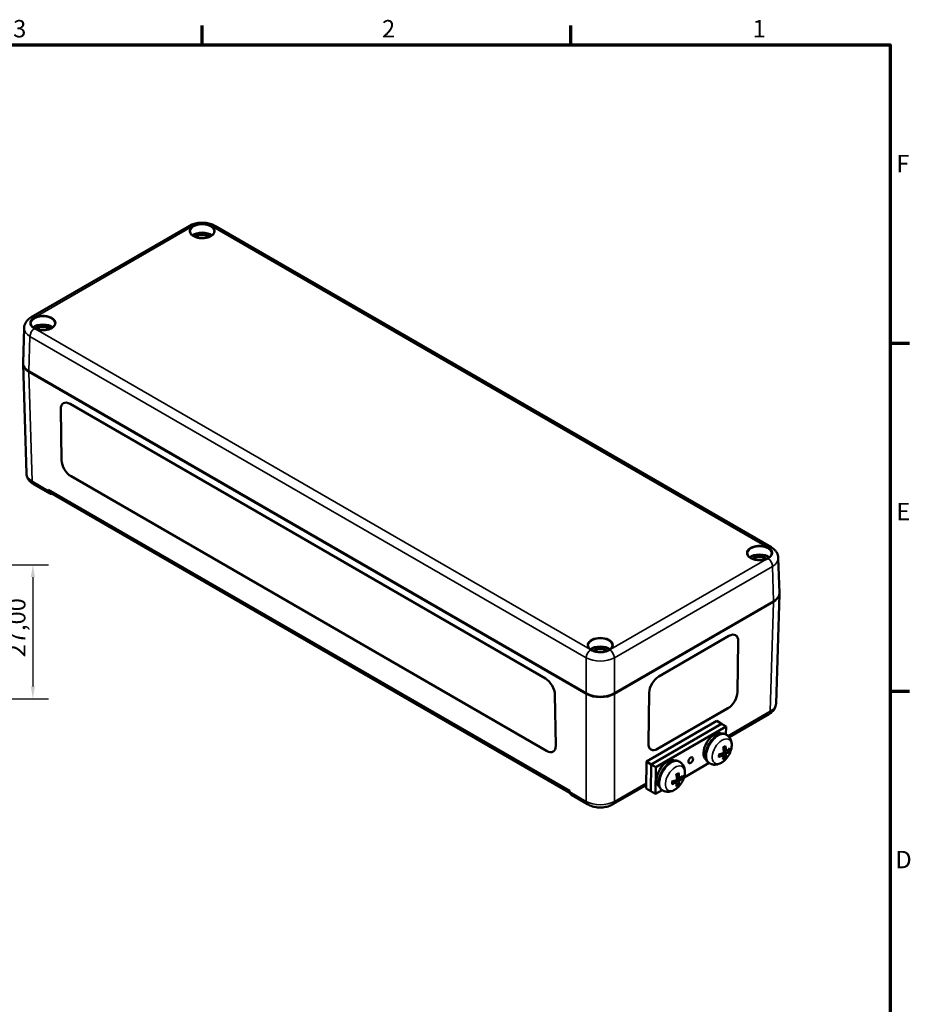
# Model space of a CAD drawing. Units: millimetres. Extents: x -471 to 965, y 0 to 630.
# Drawn here: x 613 to 882, y 325 to 623 of the extents above; entities that cross this region are included whole.
import ezdxf

# ---------------------------------------------------------------- set-up
doc = ezdxf.new("R2010")
doc.units = ezdxf.units.MM
doc.header["$LTSCALE"] = 1.5
doc.layers.get('0').update_dxf_attribs({"lineweight": 25})
for name, color, linetype, lineweight in [('Bemaßung (ISO)', 7, 'Continuous', 25), ('Rahmen (ISO)', 7, 'Continuous', 70), ('Sichtbar (ISO)', 7, 'Continuous', 50), ('Sichtbar schmal (ISO)', 7, 'Continuous', 35)]:
    doc.layers.add(name, color=color, linetype=linetype, lineweight=lineweight)
doc.styles.add('Notiztext (DIN)', font='isocpeur.ttf')
doc.dimstyles.new('Standard (DIN)', dxfattribs={"dimscale": 1.5, "dimtxt": 3.5, "dimasz": 2.5, "dimexe": 3.175, "dimexo": 0.8, "dimgap": 0.8, "dimtad": 1, "dimrnd": 1e-08, "dimzin": 0, "dimtxsty": 'Notiztext (DIN)', "dimcen": 0.09, "dimdle": 10, "dimclrd": 256, "dimclre": 256, "dimclrt": 256, "dimadec": 0, "dimazin": 0, "dimtfac": 1, "dimtmove": 0, "dimatfit": 3, "dimfxl": 1, "dimtolj": 1, "dimtzin": 0, "dimlwd": -1, "dimlwe": -1, "dimarcsym": 0})

# ---------------------------------------------------------------- blocks, each defined once
blk = doc.blocks.new('Ränder Standardrahmen')
at = {"layer": 'Rahmen (ISO)'}
for p, q in [((445.5, 410), (445.5, 413.9)), ((519.75, 410), (519.75, 413.9)), ((584, 350), (587.9, 350)), ((584, 280), (587.9, 280))]:
    blk.add_line(p, q, dxfattribs=at)
at = {"layer": 'Rahmen (ISO)', "flags": 128}
blk.add_lwpolyline([(10, 10), (10, 410), (584, 410), (584, 10), (10, 10)], dxfattribs=at)
at = {"layer": 'Rahmen (ISO)', "char_height": 3.5, "attachment_point": 7, "style": 'Notiztext (DIN)'}
for s, insert in [('3', (407.45, 410.4)), ('2', (481.7, 410.4)), ('1', (556.3, 410.4)), ('F', (585.23, 383.25)), ('E', (585.23, 313.25)), ('D', (585.05, 243.25))]:
    blk.add_mtext(s, dxfattribs=dict(at, insert=insert))
blk = doc.blocks.new('*D11')
at = {"layer": 'Bemaßung (ISO)', "transparency": 16777216}
for p, q in [((558.34, 458.13), (621.9, 458.13)), ((617.14, 454.38), (617.14, 421.38)), ((558.34, 417.63), (621.9, 417.63))]:
    blk.add_line(p, q, dxfattribs=at)
for points in [[(616.51, 454.38), (617.76, 454.38), (617.14, 458.13)], [(616.51, 421.38), (617.76, 421.38), (617.14, 417.63)]]:
    blk.add_solid(points, dxfattribs=at)
at = {"layer": 'Defpoints', "color": 0, "transparency": 16777216}
for p in [(557.14, 458.13), (557.14, 417.63), (617.14, 417.63)]:
    blk.add_point(p, dxfattribs=at)
at = {"layer": 'Bemaßung (ISO)', "transparency": 16777216, "insert": (609.64, 430.14), "char_height": 5.25, "attachment_point": 1, "rotation": 90, "style": 'Notiztext (DIN)'}
blk.add_mtext('\\A1;27,00', dxfattribs=at)

msp = doc.modelspace()

# ---------------------------------------------------------------- linework, layer by layer
at = {"layer": 'Sichtbar (ISO)'}
for p, q in [((616.67, 532.807), (664.433, 560.383)), ((672.089, 560.383), (840.06, 463.405)), ((614.183, 519.056), (614.5, 529.543)), ((614.183, 518.601), (615.179, 485.66)), ((615.981, 516.451), (784.268, 419.29)), ((628.349, 506.643), (771.892, 423.768)), ((625.805, 489.663), (625.57, 505.039)), ((625.804, 489.663), (625.57, 505.039)), ((772.225, 401.919), (628.682, 484.793)), ((772.225, 401.919), (628.683, 484.793)), ((617.349, 482.396), (622.249, 479.567)), ((622.388, 479.888), (779.315, 389.286)), ((842.547, 449.654), (842.23, 460.141)), ((842.547, 449.199), (841.551, 416.258)), ((792.67, 419.29), (840.749, 447.049)), ((806.107, 424.381), (827.32, 436.628)), ((829.864, 419.649), (830.099, 435.024)), ((830.099, 435.024), (829.865, 419.648)), ((802.995, 404.135), (803.229, 419.511)), ((774.769, 418.898), (775.004, 403.523)), ((805.773, 402.531), (826.986, 414.779)), ((826.987, 414.778), (805.774, 402.531)), ((802.417, 398.718), (823.63, 410.965)), ((803.831, 397.873), (825.044, 410.121)), ((803.831, 397.873), (825.044, 410.121)), ((823.63, 410.965), (825.044, 410.121)), ((825.044, 410.121), (826.458, 409.276)), ((827.404, 406.079), (839.381, 412.994)), ((805.245, 397.028), (826.458, 409.276)), ((826.458, 409.276), (826.422, 406.885)), ((826.605, 406.776), (826.345, 406.931)), ((825.755, 400.641), (825.124, 401.115)), ((826.467, 401.852), (825.739, 402.188)), ((826.816, 402.052), (827.229, 401.928)), ((802.294, 390.626), (802.417, 398.718)), ((802.417, 398.718), (803.831, 397.873)), ((812.463, 398.611), (812.203, 398.766)), ((821.317, 398.286), (813.75, 393.917)), ((821.476, 398.191), (821.216, 398.347)), ((826.065, 399.959), (825.753, 400.268)), ((803.708, 389.781), (803.831, 397.873)), ((803.708, 389.781), (803.831, 397.873)), ((803.831, 397.873), (805.245, 397.028)), ((805.122, 388.936), (805.245, 397.028)), ((811.613, 392.476), (810.982, 392.95)), ((812.325, 393.687), (811.597, 394.023)), ((812.674, 393.887), (813.087, 393.763)), ((779.281, 389.591), (779.282, 389.574)), ((792.297, 385.81), (802.308, 391.59)), ((802.294, 390.626), (803.708, 389.781)), ((803.708, 389.781), (805.122, 388.936)), ((807.175, 390.121), (805.122, 388.936)), ((807.334, 390.026), (807.074, 390.182)), ((811.923, 391.794), (811.611, 392.103)), ((779.741, 388.639), (784.641, 385.81))]:
    msp.add_line(p, q, dxfattribs=at)
for centre in [(821.037, 404.278), (806.895, 396.113)]:
    msp.add_arc(centre, 7.2, 321.78323, 336.49966, dxfattribs=at)
for centre, major_axis, ratio, start_param, end_param in [((628.398, 503.406), (-2.052, 3.434), 0.5671862, 5.4892115, 7.0600078), ((628.399, 503.406), (-2.052, 3.434), 0.5671862, 0.0001815, 0.7768225), ((628.633, 488.03), (-2.052, 3.434), 0.5671862, 0.7768225, 2.3476188), ((628.633, 488.03), (-2.052, 3.434), 0.5671862, 0.7768225, 2.3476188), ((827.271, 433.391), (2.052, 3.434), 0.5671862, 5.5063628, 7.0771591), ((827.27, 433.391), (2.052, 3.434), 0.5671862, 5.5063628, 6.2830038), ((771.941, 420.531), (2.052, -3.434), 0.5671862, 0.7768225, 2.3476188), ((806.058, 421.144), (2.052, 3.434), 0.5671862, 0.7939738, 2.3647701), ((827.036, 418.016), (2.052, 3.434), 0.5671862, 3.9355665, 5.5063628), ((827.036, 418.015), (-2.052, -3.434), 0.5671862, 0.7939738, 2.3647701), ((822.861, 403.188), (-2.359, -3.949), 0.5671862, 3.1575239, 6.267254), ((823.78, 402.639), (-2.565, -4.292), 0.5671862, 3.1414725, 6.2833055), ((805.823, 405.768), (-2.052, -3.434), 0.5671862, 5.5063628, 7.0771591), ((772.175, 405.156), (2.052, -3.434), 0.5671862, 5.4892115, 7.0600078), ((772.176, 405.156), (2.052, -3.434), 0.5671862, 5.4892115, 6.2830038), ((805.823, 405.768), (-2.052, -3.434), 0.5671862, 0.0001815, 0.7939738), ((821.041, 404.066), (-7.195, -0.125), 0.5069062, 2.0209696, 2.2479435), ((821.226, 404.379), (3.388, -6.348), 0.4964823, 0.8851288, 1.1121026), ((820.879, 404.179), (-3.833, 6.09), 0.6524539, 3.9852537, 4.2122276), ((821.064, 404.473), (7.129, -0.979), 0.6057732, 5.6783183, 5.9052922), ((821.058, 404.075), (-7.159, -0.729), 0.5630396, 2.3971204, 2.6240943), ((808.719, 395.023), (-2.359, -3.949), 0.5671862, 3.1575239, 6.267254), ((809.638, 394.474), (-2.565, -4.292), 0.5671862, 3.1414725, 6.2833055), ((821.047, 404.463), (7.186, -0.379), 0.6619067, 5.2039272, 5.4309011), ((821.225, 404.36), (2.852, -6.607), 0.5535868, 0.5074346, 0.7344085), ((820.878, 404.159), (4.32, -5.755), 0.5953493, 0.3710922, 0.5980661), ((806.737, 396.014), (-3.833, 6.09), 0.6524539, 3.9852537, 4.2122276), ((806.905, 396.298), (7.186, -0.379), 0.6619067, 5.2039272, 5.4309011), ((806.898, 395.901), (-7.195, -0.125), 0.5069062, 2.0209696, 2.2479435), ((807.083, 396.195), (2.852, -6.607), 0.5535868, 0.5074346, 0.7344085), ((807.084, 396.214), (3.388, -6.348), 0.4964823, 0.8851288, 1.1121026), ((806.736, 395.994), (4.32, -5.755), 0.5953493, 0.3710922, 0.5980661), ((806.921, 396.308), (7.129, -0.979), 0.6057732, 5.6783183, 5.9052922), ((806.915, 395.91), (-7.159, -0.729), 0.5630396, 2.3971204, 2.6240943), ((780.784, 390.359), (-1.036, -1.737), 0.626737, 5.5069282, 5.5776545)]:
    msp.add_ellipse(centre, major_axis=major_axis, ratio=ratio, start_param=start_param, end_param=end_param, dxfattribs=at)
msp.add_ellipse((815.79, 399.106), major_axis=(-0.513, -0.858), ratio=0.5671862, dxfattribs=at)
for points, knots in [([(664.433, 560.383), (664.886, 560.645), (665.373, 560.845), (666.388, 561.144), (666.917, 561.242), (667.989, 561.34), (668.533, 561.34), (669.605, 561.242), (670.133, 561.144), (671.149, 560.845), (671.636, 560.645), (672.089, 560.383)], [-0.7852459, -0.7852459, -0.7852459, -0.7852459, -0.4711475, -0.4711475, -0.1570492, -0.1570492, 0.1570492, 0.1570492, 0.4711475, 0.4711475, 0.7852459, 0.7852459, 0.7852459, 0.7852459]), ([(671.907, 558.65), (671.902, 558.425), (671.827, 558.198), (671.543, 557.778), (671.348, 557.586), (670.86, 557.249), (670.571, 557.102), (669.924, 556.866), (669.566, 556.776), (668.815, 556.665), (668.423, 556.643), (667.645, 556.67), (667.26, 556.719), (666.539, 556.883), (666.202, 556.997), (665.614, 557.276), (665.361, 557.44), (664.962, 557.798), (664.815, 557.991), (664.654, 558.34), (664.618, 558.495), (664.615, 558.65)], [2.3685374, 2.3685374, 2.3685374, 2.3685374, 2.7289564, 2.7289564, 3.0521244, 3.0521244, 3.363079, 3.363079, 3.6746579, 3.6746579, 3.9877371, 3.9877371, 4.3012117, 4.3012117, 4.6138028, 4.6138028, 4.9247552, 4.9247552, 5.2375194, 5.2375194, 5.4854442, 5.4854442, 5.4854442, 5.4854442]), ([(665.397, 560.304), (665.284, 560.234), (665.178, 560.16), (665.073, 560.079), (665.068, 560.075), (665.063, 560.071)], [0, 0, 0, 0, 0.050011487, 0.050011487, 0.05259453, 0.05259453, 0.05259453, 0.05259453]), ([(671.125, 560.304), (670.923, 560.432), (670.697, 560.545), (670.202, 560.74), (669.934, 560.82), (669.182, 560.986), (668.68, 561.037), (667.669, 561.024), (667.169, 560.961), (666.238, 560.726), (665.816, 560.557), (665.44, 560.332), (665.418, 560.318), (665.397, 560.304)], [-0.64602993, -0.64602993, -0.64602993, -0.64602993, -0.55639067, -0.55639067, -0.46597738, -0.46597738, -0.31468857, -0.31468857, -0.16255485, -0.16255485, -0.00962941, -0.00962941, 0, 0, 0, 0]), ([(671.459, 560.071), (671.453, 560.075), (671.448, 560.079), (671.343, 560.16), (671.237, 560.234), (671.125, 560.304)], [-0.002648309, -0.002648309, -0.002648309, -0.002648309, 0, 0, 0.049920487, 0.049920487, 0.049920487, 0.049920487]), ([(614.5, 529.543), (614.509, 529.839), (614.558, 530.132), (614.724, 530.686), (614.84, 530.947), (615.119, 531.426), (615.282, 531.644), (615.637, 532.039), (615.829, 532.217), (616.235, 532.537), (616.448, 532.679), (616.67, 532.807)], [0.01744798, 0.01744798, 0.01744798, 0.01744798, 0.17100756, 0.17100756, 0.32456714, 0.32456714, 0.47812671, 0.47812671, 0.63168629, 0.63168629, 0.78524587, 0.78524587, 0.78524587, 0.78524587]), ([(617.634, 532.729), (617.413, 532.612), (617.217, 532.481), (616.878, 532.194), (616.738, 532.039), (616.448, 531.604), (616.361, 531.314), (616.383, 530.731), (616.494, 530.442), (616.902, 529.906), (617.196, 529.663), (617.587, 529.447), (617.61, 529.434), (617.634, 529.422)], [-0.64602993, -0.64602993, -0.64602993, -0.64602993, -0.55639067, -0.55639067, -0.46597738, -0.46597738, -0.31468857, -0.31468857, -0.16255485, -0.16255485, -0.00962941, -0.00962941, 0, 0, 0, 0]), ([(618.04, 532.922), (618.033, 532.919), (618.026, 532.916), (617.886, 532.855), (617.757, 532.794), (617.634, 532.729)], [-0.002581776, -0.002581776, -0.002581776, -0.002581776, 0, 0, 0.049986939, 0.049986939, 0.049986939, 0.049986939]), ([(623.824, 530.889), (623.819, 530.664), (623.744, 530.437), (623.46, 530.017), (623.265, 529.825), (622.777, 529.488), (622.488, 529.341), (621.841, 529.105), (621.483, 529.015), (620.732, 528.904), (620.34, 528.882), (619.562, 528.909), (619.177, 528.958), (618.456, 529.122), (618.119, 529.236), (617.531, 529.515), (617.278, 529.679), (616.878, 530.037), (616.732, 530.23), (616.571, 530.579), (616.535, 530.734), (616.531, 530.889)], [2.3685374, 2.3685374, 2.3685374, 2.3685374, 2.7289564, 2.7289564, 3.0521244, 3.0521244, 3.363079, 3.363079, 3.6746579, 3.6746579, 3.9877371, 3.9877371, 4.3012117, 4.3012117, 4.6138028, 4.6138028, 4.9247552, 4.9247552, 5.2375194, 5.2375194, 5.4854442, 5.4854442, 5.4854442, 5.4854442]), ([(617.634, 529.422), (617.757, 529.357), (617.885, 529.296), (618.026, 529.235), (618.033, 529.232), (618.04, 529.229)], [0, 0, 0, 0, 0.049944888, 0.049944888, 0.052594492, 0.052594492, 0.052594492, 0.052594492]), ([(614.183, 519.056), (614.18, 518.957), (614.184, 518.858), (614.205, 518.661), (614.223, 518.563), (614.272, 518.368), (614.303, 518.272), (614.415, 517.986), (614.516, 517.801), (614.765, 517.445), (614.913, 517.274), (615.252, 516.951), (615.443, 516.798), (615.758, 516.585), (615.867, 516.516), (615.981, 516.451)], [-0.01744798, -0.01744798, -0.01744798, -0.01744798, 0.06282141, 0.06282141, 0.14309079, 0.14309079, 0.22336018, 0.22336018, 0.38389895, 0.38389895, 0.54443772, 0.54443772, 0.70497649, 0.70497649, 0.78524587, 0.78524587, 0.78524587, 0.78524587]), ([(615.179, 485.66), (615.188, 485.365), (615.237, 485.072), (615.403, 484.517), (615.519, 484.256), (615.798, 483.778), (615.96, 483.56), (616.315, 483.164), (616.508, 482.987), (616.914, 482.667), (617.127, 482.524), (617.349, 482.396)], [0.01744798, 0.01744798, 0.01744798, 0.01744798, 0.17100756, 0.17100756, 0.32456714, 0.32456714, 0.47812671, 0.47812671, 0.63168629, 0.63168629, 0.78524587, 0.78524587, 0.78524587, 0.78524587]), ([(623.004, 479.532), (622.951, 479.514), (622.899, 479.5), (622.775, 479.474), (622.703, 479.467), (622.564, 479.468), (622.496, 479.476), (622.367, 479.509), (622.305, 479.534), (622.249, 479.567)], [0.20312753, 0.20312753, 0.20312753, 0.20312753, 0.31415927, 0.31415927, 0.4712389, 0.4712389, 0.62831853, 0.62831853, 0.78539816, 0.78539816, 0.78539816, 0.78539816]), ([(839.096, 463.326), (838.973, 463.391), (838.844, 463.453), (838.704, 463.514), (838.697, 463.517), (838.69, 463.52)], [0, 0, 0, 0, 0.049944888, 0.049944888, 0.052594492, 0.052594492, 0.052594492, 0.052594492]), ([(840.199, 461.487), (840.194, 461.262), (840.119, 461.035), (839.835, 460.615), (839.639, 460.423), (839.151, 460.085), (838.863, 459.939), (838.216, 459.703), (837.858, 459.613), (837.107, 459.501), (836.714, 459.48), (835.937, 459.507), (835.552, 459.556), (834.83, 459.72), (834.494, 459.834), (833.905, 460.113), (833.653, 460.277), (833.253, 460.634), (833.107, 460.828), (832.946, 461.177), (832.909, 461.332), (832.906, 461.487)], [2.3685374, 2.3685374, 2.3685374, 2.3685374, 2.7289564, 2.7289564, 3.0521244, 3.0521244, 3.363079, 3.363079, 3.6746579, 3.6746579, 3.9877371, 3.9877371, 4.3012117, 4.3012117, 4.6138028, 4.6138028, 4.9247552, 4.9247552, 5.2375194, 5.2375194, 5.4854442, 5.4854442, 5.4854442, 5.4854442]), ([(839.096, 460.019), (839.316, 460.135), (839.513, 460.266), (839.852, 460.551), (839.992, 460.705), (840.281, 461.139), (840.369, 461.428), (840.347, 462.012), (840.236, 462.301), (839.828, 462.84), (839.534, 463.084), (839.143, 463.301), (839.119, 463.314), (839.096, 463.326)], [-0.64602993, -0.64602993, -0.64602993, -0.64602993, -0.55639067, -0.55639067, -0.46597738, -0.46597738, -0.31468857, -0.31468857, -0.16255485, -0.16255485, -0.00962941, -0.00962941, 0, 0, 0, 0]), ([(840.06, 463.405), (840.281, 463.277), (840.495, 463.134), (840.901, 462.814), (841.093, 462.637), (841.448, 462.242), (841.611, 462.023), (841.89, 461.545), (842.006, 461.284), (842.172, 460.73), (842.221, 460.437), (842.23, 460.141)], [-0.78524587, -0.78524587, -0.78524587, -0.78524587, -0.63168629, -0.63168629, -0.47812671, -0.47812671, -0.32456714, -0.32456714, -0.17100756, -0.17100756, -0.01744798, -0.01744798, -0.01744798, -0.01744798]), ([(838.69, 459.827), (838.697, 459.83), (838.704, 459.833), (838.844, 459.894), (838.973, 459.955), (839.096, 460.019)], [-0.002581776, -0.002581776, -0.002581776, -0.002581776, 0, 0, 0.049986939, 0.049986939, 0.049986939, 0.049986939]), ([(840.749, 447.049), (840.977, 447.18), (841.187, 447.322), (841.567, 447.627), (841.737, 447.789), (842.033, 448.129), (842.158, 448.308), (842.308, 448.585), (842.352, 448.679), (842.427, 448.869), (842.458, 448.966), (842.507, 449.161), (842.524, 449.259), (842.546, 449.456), (842.55, 449.555), (842.547, 449.654)], [-0.78524587, -0.78524587, -0.78524587, -0.78524587, -0.6247071, -0.6247071, -0.46416833, -0.46416833, -0.30362956, -0.30362956, -0.22336018, -0.22336018, -0.14309079, -0.14309079, -0.06282141, -0.06282141, 0.01744798, 0.01744798, 0.01744798, 0.01744798]), ([(792.115, 433.726), (792.11, 433.501), (792.036, 433.274), (791.751, 432.854), (791.556, 432.662), (791.068, 432.325), (790.779, 432.178), (790.133, 431.942), (789.774, 431.852), (789.024, 431.741), (788.631, 431.719), (787.853, 431.746), (787.468, 431.795), (786.747, 431.959), (786.411, 432.073), (785.822, 432.352), (785.57, 432.516), (785.17, 432.874), (785.023, 433.067), (784.862, 433.416), (784.826, 433.571), (784.823, 433.726)], [2.3685374, 2.3685374, 2.3685374, 2.3685374, 2.7289564, 2.7289564, 3.0521244, 3.0521244, 3.363079, 3.363079, 3.6746579, 3.6746579, 3.9877371, 3.9877371, 4.3012117, 4.3012117, 4.6138028, 4.6138028, 4.9247552, 4.9247552, 5.2375194, 5.2375194, 5.4854442, 5.4854442, 5.4854442, 5.4854442]), ([(785.271, 432.678), (785.276, 432.674), (785.282, 432.67), (785.386, 432.589), (785.493, 432.515), (785.605, 432.443)], [-0.002648309, -0.002648309, -0.002648309, -0.002648309, 0, 0, 0.049920487, 0.049920487, 0.049920487, 0.049920487]), ([(785.605, 432.443), (785.807, 432.316), (786.033, 432.202), (786.528, 432.006), (786.796, 431.924), (787.548, 431.756), (788.05, 431.706), (789.061, 431.719), (789.561, 431.783), (790.492, 432.019), (790.914, 432.19), (791.289, 432.416), (791.311, 432.43), (791.333, 432.443)], [-0.64602993, -0.64602993, -0.64602993, -0.64602993, -0.55639067, -0.55639067, -0.46597738, -0.46597738, -0.31468857, -0.31468857, -0.16255485, -0.16255485, -0.00962941, -0.00962941, 0, 0, 0, 0]), ([(791.333, 432.443), (791.445, 432.515), (791.552, 432.589), (791.657, 432.67), (791.662, 432.674), (791.667, 432.678)], [0, 0, 0, 0, 0.050011487, 0.050011487, 0.05259453, 0.05259453, 0.05259453, 0.05259453]), ([(784.268, 419.29), (784.491, 419.161), (784.73, 419.043), (785.236, 418.831), (785.503, 418.737), (786.057, 418.574), (786.345, 418.505), (786.935, 418.394), (787.238, 418.352), (787.85, 418.296), (788.159, 418.282), (788.779, 418.282), (789.088, 418.296), (789.7, 418.352), (790.003, 418.394), (790.593, 418.505), (790.881, 418.574), (791.435, 418.737), (791.702, 418.831), (792.208, 419.043), (792.447, 419.161), (792.67, 419.29)], [-0.7852459, -0.7852459, -0.7852459, -0.7852459, -0.6281967, -0.6281967, -0.4711475, -0.4711475, -0.3140983, -0.3140983, -0.1570492, -0.1570492, 0, 0, 0.1570492, 0.1570492, 0.3140983, 0.3140983, 0.4711475, 0.4711475, 0.6281967, 0.6281967, 0.7852459, 0.7852459, 0.7852459, 0.7852459]), ([(839.381, 412.994), (839.603, 413.122), (839.816, 413.265), (840.222, 413.585), (840.414, 413.762), (840.769, 414.157), (840.932, 414.376), (841.211, 414.854), (841.327, 415.115), (841.493, 415.669), (841.542, 415.962), (841.551, 416.258)], [-0.78524587, -0.78524587, -0.78524587, -0.78524587, -0.63168629, -0.63168629, -0.47812671, -0.47812671, -0.32456714, -0.32456714, -0.17100756, -0.17100756, -0.01744798, -0.01744798, -0.01744798, -0.01744798]), ([(826.605, 406.776), (826.905, 406.596), (827.171, 406.362), (827.617, 405.82), (827.787, 405.509), (828.055, 404.813), (828.127, 404.426), (828.176, 403.67), (828.153, 403.299), (828.036, 402.571), (827.943, 402.214), (827.766, 401.711), (827.705, 401.558), (827.64, 401.407)], [3.9356867, 3.9356867, 3.9356867, 3.9356867, 4.1364362, 4.1364362, 4.3546307, 4.3546307, 4.6239936, 4.6239936, 4.8933564, 4.8933564, 5.1627192, 5.1627192, 5.2825009, 5.2825009, 5.2825009, 5.2825009]), ([(825.577, 402.975), (825.604, 402.997), (825.632, 403.017), (825.7, 403.067), (825.742, 403.094), (825.824, 403.146), (825.866, 403.17), (825.947, 403.213), (825.987, 403.232), (826.067, 403.267), (826.106, 403.282), (826.144, 403.294)], [2.96114744, 2.96114744, 2.96114744, 2.96114744, 3.01612, 3.01612, 3.10010217, 3.10010217, 3.18408434, 3.18408434, 3.26806651, 3.26806651, 3.35204868, 3.35204868, 3.35204868, 3.35204868]), ([(825.811, 401.661), (825.814, 401.632), (825.812, 401.598), (825.796, 401.528), (825.782, 401.493), (825.748, 401.431), (825.726, 401.4), (825.675, 401.348), (825.646, 401.326), (825.612, 401.308), (825.605, 401.305), (825.598, 401.301)], [0, 0, 0, 0, 0.0106248, 0.0106248, 0.0212496, 0.0212496, 0.031858834, 0.031858834, 0.042468068, 0.042468068, 0.045193064, 0.045193064, 0.045193064, 0.045193064]), ([(826.204, 403.453), (826.208, 403.433), (826.21, 403.411), (826.208, 403.374), (826.202, 403.352), (826.185, 403.321), (826.172, 403.308), (826.153, 403.298), (826.149, 403.296), (826.144, 403.295)], [0.023415295, 0.023415295, 0.023415295, 0.023415295, 0.029655081, 0.029655081, 0.037090147, 0.037090147, 0.044444467, 0.044444467, 0.046517386, 0.046517386, 0.046517386, 0.046517386]), ([(826.378, 400.851), (826.38, 400.878), (826.386, 400.909), (826.408, 400.975), (826.424, 401.009), (826.458, 401.071), (826.48, 401.103), (826.526, 401.158), (826.55, 401.182), (826.579, 401.203), (826.584, 401.208), (826.59, 401.211)], [0, 0, 0, 0, 0.0106248, 0.0106248, 0.0212496, 0.0212496, 0.031858834, 0.031858834, 0.042468068, 0.042468068, 0.045193064, 0.045193064, 0.045193064, 0.045193064]), ([(826.601, 401.88), (826.578, 401.863), (826.554, 401.851), (826.507, 401.841), (826.485, 401.843), (826.449, 401.86), (826.432, 401.876), (826.408, 401.919), (826.4, 401.947), (826.396, 401.983), (826.395, 401.991), (826.395, 401.999)], [0, 0, 0, 0, 0.0106248, 0.0106248, 0.0212496, 0.0212496, 0.031858834, 0.031858834, 0.042468068, 0.042468068, 0.045193064, 0.045193064, 0.045193064, 0.045193064]), ([(827.471, 401.969), (827.461, 401.958), (827.447, 401.947), (827.415, 401.931), (827.39, 401.923), (827.345, 401.915), (827.316, 401.914), (827.272, 401.918), (827.249, 401.923), (827.229, 401.928)], [0.023415295, 0.023415295, 0.023415295, 0.023415295, 0.029655081, 0.029655081, 0.037090147, 0.037090147, 0.044444467, 0.044444467, 0.050403508, 0.050403508, 0.050403508, 0.050403508]), ([(812.463, 398.611), (812.763, 398.431), (813.029, 398.197), (813.474, 397.655), (813.645, 397.345), (813.912, 396.648), (813.985, 396.261), (814.034, 395.505), (814.011, 395.134), (813.894, 394.406), (813.8, 394.049), (813.623, 393.546), (813.563, 393.393), (813.498, 393.242)], [0.794094, 0.794094, 0.794094, 0.794094, 0.9948435, 0.9948435, 1.2130381, 1.2130381, 1.4824009, 1.4824009, 1.7517637, 1.7517637, 2.0211266, 2.0211266, 2.1409082, 2.1409082, 2.1409082, 2.1409082]), ([(826.694, 399.824), (826.465, 399.533), (826.214, 399.261), (825.668, 398.767), (825.374, 398.544), (824.734, 398.164), (824.388, 398.006), (823.629, 397.794), (823.212, 397.739), (822.398, 397.809), (822.006, 397.913), (821.589, 398.126), (821.532, 398.158), (821.476, 398.191)], [5.7302247, 5.7302247, 5.7302247, 5.7302247, 5.9995876, 5.9995876, 6.2689504, 6.2689504, 6.5383133, 6.5383133, 6.8076761, 6.8076761, 7.0395283, 7.0395283, 7.0770389, 7.0770389, 7.0770389, 7.0770389]), ([(824.328, 400.222), (824.329, 400.217), (824.329, 400.211), (824.329, 400.19), (824.324, 400.171), (824.305, 400.141), (824.288, 400.126), (824.256, 400.105), (824.236, 400.096), (824.217, 400.091)], [0.071398522, 0.071398522, 0.071398522, 0.071398522, 0.073708934, 0.073708934, 0.081063254, 0.081063254, 0.088498319, 0.088498319, 0.094738106, 0.094738106, 0.094738106, 0.094738106]), ([(824.328, 400.222), (824.32, 400.261), (824.314, 400.302), (824.305, 400.387), (824.303, 400.431), (824.301, 400.522), (824.301, 400.569), (824.306, 400.666), (824.31, 400.715), (824.32, 400.798), (824.325, 400.83), (824.33, 400.864)], [1.36030248, 1.36030248, 1.36030248, 1.36030248, 1.44429912, 1.44429912, 1.52829576, 1.52829576, 1.6122924, 1.6122924, 1.69628904, 1.69628904, 1.75022798, 1.75022798, 1.75022798, 1.75022798]), ([(825.588, 400.633), (825.615, 400.647), (825.644, 400.656), (825.697, 400.663), (825.721, 400.659), (825.757, 400.642), (825.773, 400.627), (825.792, 400.587), (825.796, 400.561), (825.795, 400.528), (825.794, 400.521), (825.793, 400.514)], [0, 0, 0, 0, 0.0106248, 0.0106248, 0.0212496, 0.0212496, 0.031858834, 0.031858834, 0.042468068, 0.042468068, 0.045193064, 0.045193064, 0.045193064, 0.045193064]), ([(826.065, 399.959), (826.08, 399.944), (826.095, 399.926), (826.119, 399.89), (826.133, 399.864), (826.148, 399.821), (826.153, 399.796), (826.154, 399.76), (826.152, 399.742), (826.147, 399.729)], [0.067749893, 0.067749893, 0.067749893, 0.067749893, 0.073708934, 0.073708934, 0.081063254, 0.081063254, 0.088498319, 0.088498319, 0.094738106, 0.094738106, 0.094738106, 0.094738106]), ([(812.061, 395.288), (812.066, 395.268), (812.068, 395.247), (812.066, 395.209), (812.06, 395.187), (812.043, 395.157), (812.029, 395.143), (812.011, 395.133), (812.007, 395.131), (812.002, 395.13)], [0.023415295, 0.023415295, 0.023415295, 0.023415295, 0.029655081, 0.029655081, 0.037090147, 0.037090147, 0.044444467, 0.044444467, 0.046517386, 0.046517386, 0.046517386, 0.046517386]), ([(810.186, 392.057), (810.178, 392.096), (810.172, 392.137), (810.163, 392.222), (810.161, 392.266), (810.159, 392.358), (810.159, 392.404), (810.164, 392.501), (810.168, 392.55), (810.178, 392.633), (810.183, 392.666), (810.188, 392.699)], [4.50189514, 4.50189514, 4.50189514, 4.50189514, 4.58589178, 4.58589178, 4.66988842, 4.66988842, 4.75388506, 4.75388506, 4.8378817, 4.8378817, 4.89182063, 4.89182063, 4.89182063, 4.89182063]), ([(811.435, 394.81), (811.462, 394.832), (811.489, 394.852), (811.558, 394.902), (811.6, 394.929), (811.682, 394.981), (811.723, 395.005), (811.805, 395.048), (811.845, 395.067), (811.925, 395.102), (811.964, 395.117), (812.002, 395.13)], [6.10274009, 6.10274009, 6.10274009, 6.10274009, 6.15771265, 6.15771265, 6.24169482, 6.24169482, 6.32567699, 6.32567699, 6.40965916, 6.40965916, 6.49364133, 6.49364133, 6.49364133, 6.49364133]), ([(811.446, 392.468), (811.473, 392.482), (811.502, 392.491), (811.555, 392.498), (811.578, 392.494), (811.615, 392.477), (811.631, 392.462), (811.65, 392.422), (811.654, 392.396), (811.653, 392.363), (811.652, 392.356), (811.651, 392.349)], [0, 0, 0, 0, 0.0106248, 0.0106248, 0.0212496, 0.0212496, 0.031858834, 0.031858834, 0.042468068, 0.042468068, 0.045193064, 0.045193064, 0.045193064, 0.045193064]), ([(811.668, 393.496), (811.672, 393.467), (811.67, 393.433), (811.654, 393.363), (811.64, 393.328), (811.606, 393.266), (811.583, 393.235), (811.533, 393.183), (811.504, 393.161), (811.47, 393.143), (811.463, 393.14), (811.456, 393.137)], [0, 0, 0, 0, 0.0106248, 0.0106248, 0.0212496, 0.0212496, 0.031858834, 0.031858834, 0.042468068, 0.042468068, 0.045193064, 0.045193064, 0.045193064, 0.045193064]), ([(812.235, 392.686), (812.237, 392.713), (812.244, 392.744), (812.266, 392.81), (812.282, 392.844), (812.316, 392.906), (812.338, 392.938), (812.384, 392.993), (812.408, 393.017), (812.436, 393.038), (812.442, 393.043), (812.448, 393.046)], [0, 0, 0, 0, 0.0106248, 0.0106248, 0.0212496, 0.0212496, 0.031858834, 0.031858834, 0.042468068, 0.042468068, 0.045193064, 0.045193064, 0.045193064, 0.045193064]), ([(812.458, 393.715), (812.436, 393.698), (812.411, 393.686), (812.365, 393.676), (812.343, 393.678), (812.307, 393.695), (812.29, 393.711), (812.266, 393.754), (812.258, 393.782), (812.254, 393.818), (812.253, 393.826), (812.253, 393.834)], [0, 0, 0, 0, 0.0106248, 0.0106248, 0.0212496, 0.0212496, 0.031858834, 0.031858834, 0.042468068, 0.042468068, 0.045193064, 0.045193064, 0.045193064, 0.045193064]), ([(813.328, 393.804), (813.319, 393.793), (813.305, 393.782), (813.272, 393.766), (813.248, 393.758), (813.202, 393.75), (813.174, 393.749), (813.13, 393.753), (813.107, 393.758), (813.087, 393.763)], [0.023415295, 0.023415295, 0.023415295, 0.023415295, 0.029655081, 0.029655081, 0.037090147, 0.037090147, 0.044444467, 0.044444467, 0.050403508, 0.050403508, 0.050403508, 0.050403508]), ([(779.289, 389.458), (779.296, 389.384), (779.308, 389.313), (779.341, 389.179), (779.362, 389.114), (779.413, 388.994), (779.444, 388.938), (779.514, 388.834), (779.554, 388.787), (779.642, 388.705), (779.69, 388.669), (779.741, 388.639)], [-1.48088012, -1.48088012, -1.48088012, -1.48088012, -1.34178373, -1.34178373, -1.20268734, -1.20268734, -1.06359095, -1.06359095, -0.92449456, -0.92449456, -0.78539816, -0.78539816, -0.78539816, -0.78539816]), ([(812.552, 391.659), (812.323, 391.368), (812.072, 391.096), (811.526, 390.602), (811.232, 390.379), (810.592, 389.999), (810.246, 389.841), (809.487, 389.629), (809.07, 389.574), (808.256, 389.644), (807.864, 389.748), (807.447, 389.961), (807.39, 389.993), (807.334, 390.026)], [2.5886321, 2.5886321, 2.5886321, 2.5886321, 2.8579949, 2.8579949, 3.1273578, 3.1273578, 3.3967206, 3.3967206, 3.6660834, 3.6660834, 3.8979356, 3.8979356, 3.9354463, 3.9354463, 3.9354463, 3.9354463]), ([(810.185, 392.057), (810.186, 392.052), (810.187, 392.046), (810.187, 392.025), (810.181, 392.006), (810.163, 391.976), (810.146, 391.961), (810.114, 391.94), (810.094, 391.931), (810.075, 391.926)], [0.071398522, 0.071398522, 0.071398522, 0.071398522, 0.073708934, 0.073708934, 0.081063254, 0.081063254, 0.088498319, 0.088498319, 0.094738106, 0.094738106, 0.094738106, 0.094738106]), ([(811.923, 391.794), (811.938, 391.779), (811.952, 391.761), (811.977, 391.725), (811.99, 391.699), (812.006, 391.656), (812.011, 391.631), (812.012, 391.595), (812.01, 391.577), (812.005, 391.564)], [0.067749893, 0.067749893, 0.067749893, 0.067749893, 0.073708934, 0.073708934, 0.081063254, 0.081063254, 0.088498319, 0.088498319, 0.094738106, 0.094738106, 0.094738106, 0.094738106]), ([(784.641, 385.81), (785.094, 385.548), (785.581, 385.348), (786.597, 385.049), (787.125, 384.951), (788.197, 384.853), (788.741, 384.853), (789.813, 384.951), (790.341, 385.049), (791.357, 385.348), (791.844, 385.548), (792.297, 385.81)], [-0.7852459, -0.7852459, -0.7852459, -0.7852459, -0.4711475, -0.4711475, -0.1570492, -0.1570492, 0.1570492, 0.1570492, 0.4711475, 0.4711475, 0.7852459, 0.7852459, 0.7852459, 0.7852459])]:
    msp.add_open_spline(points, degree=3, knots=knots, dxfattribs=at)
for points in [[(614.183, 518.601), (614.181, 518.677), (614.182, 518.753), (614.188, 518.829)], [(842.542, 449.426), (842.547, 449.351), (842.549, 449.275), (842.547, 449.199)]]:
    msp.add_open_spline(points, degree=3, dxfattribs=at)
for points, weights in [([(825.176, 401.076), (825.165, 401.101), (825.154, 401.126)], [1.29631539281, 1.31998839595, 1.34350933702]), ([(825.744, 402.162), (825.765, 402.164), (825.787, 402.166)], [1.36586897595, 1.34615766092, 1.32633889252]), ([(811.034, 392.911), (811.023, 392.937), (811.012, 392.961)], [1.29631539281, 1.31998839595, 1.34350933702]), ([(811.602, 393.997), (811.623, 393.999), (811.645, 394.001)], [1.36586897595, 1.34615766092, 1.32633889252])]:
    msp.add_rational_spline(points, weights, degree=2, dxfattribs=at)
at = {"layer": 'Sichtbar schmal (ISO)'}
for p, q in [((618.04, 532.922), (665.063, 560.071)), ((671.459, 560.071), (838.69, 463.52)), ((785.271, 432.678), (618.04, 529.229)), ((615.939, 516.545), (616.256, 527.022)), ((616.256, 527.022), (784.227, 430.044)), ((784.227, 419.384), (615.939, 516.545)), ((616.935, 483.283), (615.939, 516.214)), ((615.939, 516.214), (784.227, 419.053)), ((625.57, 505.039), (625.57, 505.039)), ((625.804, 489.663), (625.805, 489.663)), ((628.682, 484.793), (628.683, 484.793)), ((621.851, 480.445), (616.935, 483.283)), ((621.851, 480.846), (779.299, 389.943)), ((621.851, 480.846), (621.851, 480.445)), ((838.69, 459.827), (791.667, 432.678)), ((792.711, 430.044), (840.474, 457.62)), ((840.474, 457.62), (840.791, 447.143)), ((840.791, 447.143), (792.711, 419.384)), ((792.711, 419.053), (840.791, 446.811)), ((840.791, 446.811), (839.795, 413.881)), ((830.099, 435.024), (830.099, 435.024)), ((784.227, 430.044), (784.227, 419.384)), ((792.711, 419.384), (792.711, 430.044)), ((784.227, 419.053), (784.227, 386.697)), ((792.711, 386.697), (792.711, 419.053)), ((829.865, 419.648), (829.864, 419.649)), ((826.987, 414.778), (826.986, 414.779)), ((839.795, 413.881), (827, 406.494)), ((772.225, 401.919), (772.225, 401.919)), ((805.774, 402.531), (805.773, 402.531)), ((826.378, 400.851), (825.531, 401.273)), ((826.395, 401.999), (825.712, 402.346)), ((826.59, 401.211), (825.799, 401.769)), ((825.588, 400.633), (824.97, 401.06)), ((802.318, 392.244), (792.711, 386.697)), ((811.446, 392.468), (810.828, 392.896)), ((812.235, 392.686), (811.389, 393.108)), ((812.253, 393.834), (811.57, 394.181)), ((812.448, 393.046), (811.657, 393.604)), ((779.311, 389.535), (779.299, 389.943)), ((784.227, 386.697), (779.311, 389.535))]:
    msp.add_line(p, q, dxfattribs=at)
for centre, major_axis, ratio, start_param, end_param in [((668.261, 558.837), (-3.847, 0), 0.5773503, 5.6939364, 10.0140269), ((665.433, 558.651), (-1, 1.732), 0.5773503, 5.5232652, 6.2831853), ((668.261, 558.676), (-3.647, 0), 0.5773503, 3.1292497, 6.2955282), ((671.089, 558.651), (1, 1.732), 0.5773503, 0, 0.7599201), ((668.261, 556.384), (-3.598, 0), 0.5773503, 3.7274314, 5.6973465), ((668.261, 556.224), (3.398, 0), 0.5773503, 0.6205345, 2.5210581), ((668.261, 556.224), (-2.697, 0), 0.5773503, 3.7292966, 5.6954814), ((668.261, 556.063), (2.497, 0), 0.5773503, 0.6787787, 2.462814), ((620.178, 530.915), (-3.647, 0), 0.5773503, 3.1292497, 6.2955282), ((617.67, 531.075), (-1, 1.732), 0.5773503, 5.5232652, 6.2831853), ((620.178, 531.076), (3.847, 0), 0.5773503, 4.1231401, 8.4432305), ((620.5, 529.443), (-6.001, 0.06), 0.5772526, 6.2715515, 7.0742453), ((617.67, 527.81), (-1, -1.732), 0.5773503, 3.9524689, 5.4803339), ((620.178, 528.623), (-3.598, 0), 0.5773503, 3.7274314, 5.6973465), ((620.178, 528.463), (3.398, 0), 0.5773503, 0.6205345, 2.5210581), ((620.178, 528.463), (-2.697, 0), 0.5773503, 3.7292966, 5.6954814), ((620.178, 528.302), (2.497, 0), 0.5773503, 0.6787787, 2.462814), ((620.184, 518.991), (-6.002, 0.006), 0.5771858, 6.2663185, 7.0690123), ((620.184, 518.666), (-6.002, -0.006), 0.5771858, 0.0168668, 0.7846647), ((616.081, 516.298), (-0.1, -0.173), 0.5773503, 4.2888578, 5.5152404), ((616.081, 516.624), (-0.1, -0.173), 0.5773503, 5.4803339, 6.2831853), ((621.179, 485.761), (-6.001, -0.06), 0.5772526, 0.0116338, 0.7794317), ((618.349, 484.128), (-1, -1.732), 0.5773503, 5.5152404, 6.2831853), ((623.265, 481.29), (1.024, 1.718), 0.5676997, 2.3816678, 2.4541307), ((621.921, 480.487), (-0.1, 0), 0.5973237, 0.7855505, 1.5881206), ((623.265, 481.29), (1.024, 1.718), 0.5676997, 2.4541307, 3.1496126), ((621.925, 480.379), (-0.0998, -0.0066), 0.6368019, 0.7457763, 1.7757154), ((621.925, 480.368), (0.0918, 0.0396), 0.5693355, 0.5223139, 1.3485198), ((621.974, 480.257), (0.0908, 0.042), 0.655357, 0.4941706, 1.5372994), ((622.119, 480.001), (0.0809, 0.0587), 0.8003559, 0.3389033, 1.9007446), ((623.336, 481.651), (1.077, 1.803), 0.5671877, 2.9034195, 3.4579314), ((623.336, 481.247), (-0.974, -1.631), 0.5671877, 5.8131306, 6.8089292), ((623.407, 481.609), (-1.027, -1.716), 0.5666752, 6.045418, 6.2920184), ((836.552, 461.673), (-3.847, 0), 0.5773503, 4.1231401, 8.4432305), ((836.552, 461.513), (-3.647, 0), 0.5773503, 3.1292497, 6.2955282), ((839.06, 461.673), (1, 1.732), 0.5773503, 0, 0.7599201), ((836.552, 459.221), (-3.598, 0), 0.5773503, 3.7274314, 5.6973465), ((836.552, 459.061), (3.398, 0), 0.5773503, 0.6205345, 2.5210581), ((836.552, 459.061), (-2.697, 0), 0.5773503, 3.7292966, 5.6954814), ((836.552, 458.9), (2.497, 0), 0.5773503, 0.6787787, 2.462814), ((839.06, 458.408), (1, -1.732), 0.5773503, 0.8028515, 2.3307164), ((836.23, 460.04), (6.001, 0.06), 0.5772526, 5.4921253, 6.2948191), ((836.546, 449.589), (6.002, 0.006), 0.5771858, 5.4973583, 6.3000521), ((836.546, 449.263), (6.002, -0.006), 0.5771858, 5.4985206, 6.2663185), ((840.649, 446.896), (0.1, -0.173), 0.5773503, 0.7679449, 1.9943275), ((840.649, 447.222), (0.1, -0.173), 0.5773503, 0, 0.8028515), ((788.469, 433.913), (3.847, 0), 0.5773503, 5.6939364, 10.0140269), ((788.469, 433.752), (-3.647, 0), 0.5773503, 3.1292497, 6.2955282), ((785.641, 430.832), (-1, -1.732), 0.5773503, 3.9524689, 5.4803339), ((788.469, 431.46), (-3.598, 0), 0.5773503, 3.7274314, 5.6973465), ((788.469, 431.3), (3.398, 0), 0.5773503, 0.6205345, 2.5210581), ((788.469, 431.3), (-2.697, 0), 0.5773503, 3.7292966, 5.6954814), ((788.469, 431.139), (2.497, 0), 0.5773503, 0.6787787, 2.462814), ((791.297, 430.832), (1, -1.732), 0.5773503, 0.8028515, 2.3307164), ((788.469, 432.466), (6, 0), 0.5706925, 3.9271431, 5.4976349), ((784.368, 419.463), (-0.1, -0.173), 0.5773503, 5.4803339, 6.2831853), ((784.368, 419.137), (0.1, 0.173), 0.5773503, 1.1456593, 2.3736478), ((788.469, 421.832), (-6, 0), 0.5768428, 0.7855505, 2.3560422), ((788.469, 421.506), (6, 0), 0.5781861, 3.9271431, 5.4976349), ((792.57, 419.137), (0.1, -0.173), 0.5773503, 0.7679449, 1.9959333), ((792.57, 419.463), (0.1, -0.173), 0.5773503, 0, 0.8028515), ((835.551, 416.359), (6.001, -0.06), 0.5772526, 5.5037536, 6.2715515), ((838.381, 414.726), (1, -1.732), 0.5773503, 0, 0.7679449), ((824.04, 402.484), (2.565, 4.292), 0.5671862, 6.2830651, 9.4248982), ((825.195, 401.794), (-2.131, -3.566), 0.5671862, 1.7946583, 7.6301197), ((825.849, 401.403), (-1.204, -2.014), 0.5671862, 3.7379269, 4.133206), ((825.779, 401.444), (-1.08, -1.807), 0.5671862, 2.1540527, 2.4640651), ((825.849, 401.403), (1.204, 2.014), 0.5671862, 5.3087233, 5.7040023), ((809.898, 394.319), (2.565, 4.292), 0.5671862, 6.2830651, 9.4248982), ((825.849, 401.403), (-1.204, -2.014), 0.5671862, 5.3087233, 5.7040023), ((825.849, 401.403), (1.204, 2.014), 0.5671862, 3.7379269, 4.133206), ((825.779, 401.444), (-1.08, -1.807), 0.5671862, 0.6935719, 1.0046913), ((811.053, 393.629), (-2.131, -3.566), 0.5671862, 1.7946583, 7.6301197), ((811.707, 393.238), (-1.204, -2.014), 0.5671862, 3.7379269, 4.133206), ((811.707, 393.238), (-1.204, -2.014), 0.5671862, 5.3087233, 5.7040023), ((811.637, 393.279), (-1.08, -1.807), 0.5671862, 2.1540527, 2.4640651), ((811.707, 393.238), (1.204, 2.014), 0.5671862, 5.3087233, 5.7040023), ((779.182, 389.575), (0.0999, 0.005), 0.8113323, 0.0321577, 0.7776223), ((779.195, 389.486), (0.0973, 0.0232), 0.8004277, 0.2737557, 0.6405673), ((779.382, 389.577), (-0.1, -0.003), 0.5771744, 0, 0.7677979), ((779.389, 389.467), (-0.0995, -0.0096), 0.616731, 0, 0.7269904), ((780.725, 390.38), (-0.975, -1.747), 0.586842, 5.5066705, 5.5791334), ((780.725, 390.38), (-0.975, -1.747), 0.586842, 5.5791334, 6.2746154), ((811.707, 393.238), (1.204, 2.014), 0.5671862, 3.7379269, 4.133206), ((811.637, 393.279), (-1.08, -1.807), 0.5671862, 0.6935719, 1.0046913), ((785.641, 387.542), (-1, -1.732), 0.5773503, 5.5152404, 6.2831853), ((788.469, 389.176), (-6, 0), 0.5841253, 0.7855505, 2.3560422), ((791.297, 387.542), (1, -1.732), 0.5773503, 0, 0.7679449)]:
    msp.add_ellipse(centre, major_axis=major_axis, ratio=ratio, start_param=start_param, end_param=end_param, dxfattribs=at)
for points, knots in [([(621.993, 480.428), (621.979, 480.46), (621.966, 480.492), (621.94, 480.559), (621.927, 480.594), (621.915, 480.629), (621.903, 480.664), (621.891, 480.699), (621.87, 480.772), (621.86, 480.809), (621.851, 480.846)], [-0.051840571, -0.051840571, -0.051840571, -0.051840571, -0.038739892, -0.038739892, -0.025639214, -0.025639214, -0.025639214, -0.012538535, -0.012538535, 0.000562143, 0.000562143, 0.000562143, 0.000562143]), ([(621.851, 480.846), (621.855, 480.81), (621.86, 480.774), (621.871, 480.703), (621.877, 480.667), (621.883, 480.632), (621.889, 480.597), (621.896, 480.562), (621.909, 480.494), (621.916, 480.461), (621.923, 480.428)], [-0.000562143, -0.000562143, -0.000562143, -0.000562143, 0.012538535, 0.012538535, 0.025639214, 0.025639214, 0.025639214, 0.038739892, 0.038739892, 0.051840571, 0.051840571, 0.051840571, 0.051840571]), ([(621.923, 480.428), (621.927, 480.409), (621.932, 480.39), (621.94, 480.354), (621.945, 480.336), (621.949, 480.318)], [0, 0, 0, 0, 0.007668023, 0.007668023, 0.015336046, 0.015336046, 0.015336046, 0.015336046]), ([(621.949, 480.318), (621.963, 480.268), (621.977, 480.219), (622.01, 480.127), (622.028, 480.084), (622.048, 480.043)], [0, 0, 0, 0, 0.021787722, 0.021787722, 0.043575445, 0.043575445, 0.043575445, 0.043575445]), ([(622.041, 480.322), (622.033, 480.339), (622.025, 480.356), (622.009, 480.392), (622.001, 480.41), (621.993, 480.428)], [-0.015336046, -0.015336046, -0.015336046, -0.015336046, -0.007668023, -0.007668023, 0, 0, 0, 0]), ([(622.179, 480.078), (622.155, 480.112), (622.131, 480.149), (622.085, 480.231), (622.063, 480.275), (622.041, 480.322)], [-0.043575445, -0.043575445, -0.043575445, -0.043575445, -0.021787722, -0.021787722, 0, 0, 0, 0]), ([(779.299, 389.943), (779.291, 389.916), (779.283, 389.889), (779.271, 389.836), (779.265, 389.81), (779.261, 389.785), (779.257, 389.759), (779.254, 389.734), (779.25, 389.684), (779.249, 389.66), (779.25, 389.636)], [-0.000674892, -0.000674892, -0.000674892, -0.000674892, 0.01242598, 0.01242598, 0.025526852, 0.025526852, 0.025526852, 0.038627724, 0.038627724, 0.051728596, 0.051728596, 0.051728596, 0.051728596]), ([(779.25, 389.636), (779.251, 389.621), (779.252, 389.607), (779.256, 389.578), (779.259, 389.564), (779.262, 389.551)], [-0.015341855, -0.015341855, -0.015341855, -0.015341855, -0.007464033, -0.007464033, 0, 0, 0, 0]), ([(779.281, 389.591), (779.281, 389.616), (779.28, 389.641), (779.281, 389.696), (779.282, 389.726), (779.283, 389.757), (779.285, 389.788), (779.287, 389.819), (779.292, 389.881), (779.295, 389.912), (779.299, 389.943)], [-0.04958329, -0.04958329, -0.04958329, -0.04958329, -0.038627724, -0.038627724, -0.025526852, -0.025526852, -0.025526852, -0.01242598, -0.01242598, 0.000674892, 0.000674892, 0.000674892, 0.000674892])]:
    msp.add_open_spline(points, degree=3, knots=knots, dxfattribs=at)
msp.add_open_spline([(779.262, 389.551), (779.269, 389.523), (779.277, 389.495), (779.288, 389.468)], degree=3, dxfattribs=at)

# ---------------------------------------------------------------- block references
at = {"xscale": 1.5, "yscale": 1.5, "zscale": 1.5}
msp.add_blockref('Ränder Standardrahmen', (0, 0), dxfattribs=at)

# ---------------------------------------------------------------- dimensions: what is measured, and where the dimension line sits
at = {"layer": 'Bemaßung (ISO)'}
dim = msp.add_linear_dim(base=(617.139, 417.633), p1=(557.139, 458.127), p2=(557.139, 417.633), angle=270, dimstyle='Standard (DIN)', override={"dimdec": 2, "dimlfac": 0.666667, "dimtp": 0, "dimtm": 0, "dimtdec": 2, "dimtofl": 0, "dimatfit": 1}, dxfattribs=at)
dim.commit()
dim.dimension.update_dxf_attribs({"geometry": '*D11', "text_midpoint": (617.139, 437.88), "dimtype": 160})

doc.saveas('drawing.dxf')
